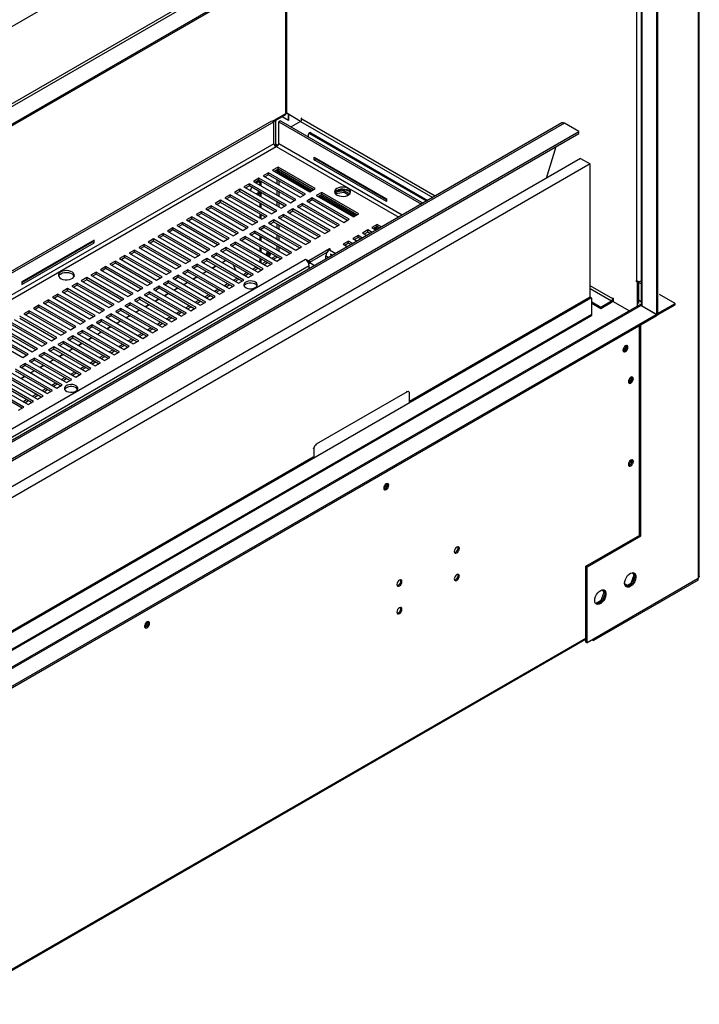
# Model space of a CAD drawing. Units: millimetres. Extents: x 2 to 4202, y -3 to 5937.
# Drawn here: x 2858 to 3260, y 957 to 1539 of the extents above; entities that cross this region are included whole.
import ezdxf

# ---------------------------------------------------------------- set-up
doc = ezdxf.new("R2010")
doc.units = ezdxf.units.MM
doc.header["$LTSCALE"] = 20

msp = doc.modelspace()

# ---------------------------------------------------------------- linework, layer by layer
at = {"color": 7, "linetype": 'Continuous', "lineweight": 25}
for p, q in [((3259.289, 1770.734), (3259.289, 1209.292)), ((3259.874, 1210.107), (3259.874, 1771.553)), ((3224.57, 1703.909), (1793.678, 877.873)), ((1794.386, 876.649), (3225.277, 1702.685)), ((3234.469, 1697.378), (1803.578, 871.342)), ((3234.469, 1696.561), (1803.578, 870.525)), ((3234.54, 1697.419), (3234.54, 1364.27)), ((3235.247, 1697.827), (3235.247, 1364.678)), ((3225.469, 1691.366), (3225.469, 1370.802)), ((3015.928, 1483.876), (3015.928, 1570.4)), ((1682.597, 714.91), (3007.195, 1479.584)), ((3007.195, 1479.584), (3008.256, 1478.971)), ((3008.136, 1479.04), (3015.246, 1483.144)), ((3009.607, 1464.626), (3009.607, 1479.889)), ((3012.316, 1479.584), (3011.256, 1478.971)), ((3012.316, 1479.584), (3096.677, 1430.883)), ((3017.006, 1479.731), (3013.169, 1481.945)), ((3013.24, 1481.986), (3016.935, 1479.853)), ((3024.176, 1479.179), (3015.928, 1483.94)), ((3016.935, 1479.853), (3016.935, 1483.359)), ((3017.006, 1479.894), (3016.935, 1479.853)), ((3017.006, 1483.318), (3017.006, 1479.731)), ((3024.176, 1479.179), (3018.597, 1475.958)), ((3024.883, 1480.812), (3024.529, 1481.016)), ((3024.529, 1481.016), (3024.529, 1479.492)), ((3024.883, 1480.403), (3024.883, 1480.812)), ((1683.658, 714.297), (3008.256, 1478.971)), ((3178.697, 1478.233), (1792.767, 678.153)), ((3180.197, 1478.084), (1794.267, 678.004)), ((3008.256, 1465.907), (3008.256, 1478.971)), ((3011.256, 1478.971), (3095.616, 1430.271)), ((3011.256, 1465.907), (3011.256, 1478.971)), ((3188.682, 1473.186), (3180.197, 1478.084)), ((1802.753, 673.106), (3188.682, 1473.186)), ((1802.753, 671.881), (3188.682, 1471.961)), ((3028.772, 1470.084), (3028.772, 1471.628)), ((3029.686, 1472.495), (3028.979, 1472.086)), ((3030.186, 1472.445), (3029.479, 1472.037)), ((3029.479, 1472.037), (3098.721, 1432.064)), ((3030.186, 1472.445), (3099.429, 1432.472)), ((3188.682, 1471.961), (3188.682, 1473.186)), ((3010.714, 1464.991), (3009.607, 1465.63)), ((3169.503, 1445.608), (3175.33, 1464.253)), ((3189.714, 1457.276), (1787.522, 647.807)), ((3032.242, 1458.038), (3074.951, 1433.382)), ((3032.242, 1456.486), (3032.242, 1458.038)), ((3032.242, 1456.486), (3033.302, 1457.099)), ((3074.951, 1431.831), (3032.242, 1456.486)), ((3033.302, 1457.425), (3033.302, 1457.099)), ((3033.302, 1457.099), (3074.951, 1433.055)), ((3189.714, 1457.276), (3195.371, 1454.01)), ((3195.371, 1454.01), (1793.178, 644.541)), ((3010.816, 1452.077), (3007.634, 1450.24)), ((3007.634, 1450.24), (3029.555, 1437.586)), ((3010.816, 1450.852), (3008.695, 1449.628)), ((3010.473, 1450.654), (3010.473, 1449.849)), ((3032.737, 1439.423), (3010.816, 1452.077)), ((3010.816, 1450.852), (3010.816, 1452.077)), ((3031.676, 1438.81), (3010.816, 1450.852)), ((3195.371, 1375.023), (3195.371, 1454.01)), ((2999.503, 1445.546), (2996.321, 1443.709)), ((2999.503, 1444.321), (2997.381, 1443.096)), ((3021.423, 1432.891), (2999.503, 1445.546)), ((2999.503, 1444.321), (2999.503, 1445.546)), ((3020.362, 1432.279), (2999.503, 1444.321)), ((3005.159, 1448.811), (3001.977, 1446.974)), ((3001.977, 1446.974), (3023.898, 1434.32)), ((3005.159, 1447.587), (3003.038, 1446.362)), ((3027.08, 1436.157), (3005.159, 1448.811)), ((3005.159, 1447.587), (3005.159, 1448.811)), ((3026.019, 1435.545), (3005.159, 1447.587)), ((3011.059, 1449.849), (3030.928, 1438.379)), ((3011.059, 1449.849), (3011.059, 1449.033)), ((3011.059, 1449.033), (3030.221, 1437.97)), ((2988.189, 1439.014), (2985.007, 1437.178)), ((3010.109, 1426.36), (2988.189, 1439.014)), ((2988.189, 1437.79), (2988.189, 1439.014)), ((2993.846, 1442.28), (2990.664, 1440.443)), ((2990.664, 1440.443), (3012.584, 1427.789)), ((2993.846, 1441.055), (2991.725, 1439.831)), ((3015.766, 1429.626), (2993.846, 1442.28)), ((2993.846, 1441.055), (2993.846, 1442.28)), ((3014.705, 1429.013), (2993.846, 1441.055)), ((2994.541, 1438.205), (2995.317, 1440.206)), ((2996.321, 1443.709), (3018.241, 1431.055)), ((2997.882, 1442.808), (2999.592, 1443.795)), ((2999.293, 1443.622), (3000.21, 1442.319)), ((2999.592, 1443.795), (3000.21, 1442.917)), ((3000.21, 1441.464), (3000.21, 1443.913)), ((3000.917, 1441.055), (3000.917, 1443.505)), ((3029.555, 1437.586), (3032.737, 1439.423)), ((2982.532, 1435.749), (2979.35, 1433.912)), ((2979.35, 1433.912), (3001.27, 1421.258)), ((2982.532, 1434.524), (2980.411, 1433.3)), ((3004.452, 1423.095), (2982.532, 1435.749)), ((2982.532, 1434.524), (2982.532, 1435.749)), ((3003.392, 1422.482), (2982.532, 1434.524)), ((2985.007, 1437.178), (3006.927, 1424.523)), ((2988.189, 1437.79), (2986.068, 1436.565)), ((3009.048, 1425.748), (2988.189, 1437.79)), ((2998.885, 1436.773), (2997.954, 1436.235)), ((2999.592, 1436.364), (2998.661, 1435.827)), ((2999.321, 1437.895), (2998.885, 1436.773)), ((2999.592, 1436.364), (2998.885, 1436.773)), ((3000.028, 1437.487), (2999.592, 1436.364)), ((3000.21, 1434.932), (3000.21, 1437.381)), ((3000.917, 1434.524), (3000.917, 1436.973)), ((3018.241, 1431.055), (3021.423, 1432.891)), ((3023.898, 1434.32), (3027.08, 1436.157)), ((3030.969, 1433.912), (3027.787, 1432.075)), ((3030.969, 1432.687), (3028.848, 1431.463)), ((3052.889, 1421.258), (3030.969, 1433.912)), ((3030.969, 1432.687), (3030.969, 1433.912)), ((3051.828, 1420.645), (3030.969, 1432.687)), ((3036.626, 1437.178), (3033.444, 1435.341)), ((3033.444, 1435.341), (3055.364, 1422.686)), ((3036.626, 1435.953), (3034.505, 1434.728)), ((3035.171, 1435.113), (3056.03, 1423.071)), ((3035.878, 1435.521), (3056.738, 1423.479)), ((3058.546, 1424.523), (3036.626, 1437.178)), ((3036.626, 1435.953), (3036.626, 1437.178)), ((3057.485, 1423.911), (3036.626, 1435.953)), ((3044.416, 1436.776), (3046.237, 1437.827)), ((3044.489, 1436.818), (3044.445, 1436.723)), ((3044.671, 1436.393), (3044.75, 1436.563)), ((3044.75, 1436.563), (3049.825, 1437.348)), ((3044.75, 1436.563), (3044.75, 1436.969)), ((3049.825, 1438.165), (3045.723, 1437.531)), ((3053.136, 1436.253), (3049.825, 1438.165)), ((3049.825, 1437.348), (3049.825, 1438.165)), ((3049.825, 1437.348), (3052.557, 1435.771)), ((3074.951, 1433.382), (3074.951, 1431.831)), ((2971.218, 1429.218), (2968.036, 1427.381)), ((2968.036, 1427.381), (2989.957, 1414.726)), ((2971.218, 1427.993), (2969.097, 1426.768)), ((2993.139, 1416.563), (2971.218, 1429.218)), ((2971.218, 1427.993), (2971.218, 1429.218)), ((2992.078, 1415.951), (2971.218, 1427.993)), ((2976.875, 1432.483), (2973.693, 1430.646)), ((2973.693, 1430.646), (2995.614, 1417.992)), ((2976.875, 1431.258), (2974.754, 1430.034)), ((2998.795, 1419.829), (2976.875, 1432.483)), ((2976.875, 1431.258), (2976.875, 1432.483)), ((2997.735, 1419.216), (2976.875, 1431.258)), ((3000.21, 1428.401), (3000.21, 1430.85)), ((3000.917, 1427.993), (3000.917, 1430.442)), ((3012.584, 1427.789), (3015.766, 1429.626)), ((3019.655, 1427.381), (3016.473, 1425.544)), ((3041.575, 1414.726), (3019.655, 1427.381)), ((3019.655, 1426.156), (3019.655, 1427.381)), ((3025.312, 1430.646), (3022.13, 1428.809)), ((3022.13, 1428.809), (3044.05, 1416.155)), ((3025.312, 1429.421), (3023.191, 1428.197)), ((3047.232, 1417.992), (3025.312, 1430.646)), ((3025.312, 1429.421), (3025.312, 1430.646)), ((3046.171, 1417.38), (3025.312, 1429.421)), ((3027.787, 1432.075), (3049.707, 1419.421)), ((2959.905, 1422.686), (2956.723, 1420.849)), ((2959.905, 1421.462), (2957.783, 1420.237)), ((2981.825, 1410.032), (2959.905, 1422.686)), ((2959.905, 1421.462), (2959.905, 1422.686)), ((2980.764, 1409.42), (2959.905, 1421.462)), ((2965.561, 1425.952), (2962.379, 1424.115)), ((2962.379, 1424.115), (2984.3, 1411.461)), ((2965.561, 1424.727), (2963.44, 1423.503)), ((2987.482, 1413.298), (2965.561, 1425.952)), ((2965.561, 1424.727), (2965.561, 1425.952)), ((2986.421, 1412.685), (2965.561, 1424.727)), ((3000.21, 1421.87), (3000.21, 1424.319)), ((3000.917, 1421.462), (3000.917, 1423.911)), ((3001.27, 1421.258), (3004.452, 1423.095)), ((3006.927, 1424.523), (3010.109, 1426.36)), ((3013.998, 1424.115), (3010.816, 1422.278)), ((3010.816, 1422.278), (3032.737, 1409.624)), ((3013.998, 1422.89), (3011.877, 1421.666)), ((3035.919, 1411.461), (3013.998, 1424.115)), ((3013.998, 1422.89), (3013.998, 1424.115)), ((3034.858, 1410.848), (3013.998, 1422.89)), ((3016.473, 1425.544), (3038.393, 1412.889)), ((3019.655, 1426.156), (3017.534, 1424.931)), ((3040.515, 1414.114), (3019.655, 1426.156)), ((3049.707, 1419.421), (3052.889, 1421.258)), ((3055.364, 1422.686), (3058.546, 1424.523)), ((2948.591, 1416.155), (2945.409, 1414.318)), ((2970.511, 1403.501), (2948.591, 1416.155)), ((2948.591, 1414.93), (2948.591, 1416.155)), ((2954.248, 1419.421), (2951.066, 1417.584)), ((2951.066, 1417.584), (2972.986, 1404.929)), ((2954.248, 1418.196), (2952.127, 1416.971)), ((2976.168, 1406.766), (2954.248, 1419.421)), ((2954.248, 1418.196), (2954.248, 1419.421)), ((2975.107, 1406.154), (2954.248, 1418.196)), ((2956.723, 1420.849), (2978.643, 1408.195)), ((2989.957, 1414.726), (2993.139, 1416.563)), ((2995.614, 1417.992), (2998.795, 1419.829)), ((3002.685, 1417.584), (2999.503, 1415.747)), ((2999.503, 1415.747), (3021.423, 1403.093)), ((3002.685, 1416.359), (3000.563, 1415.134)), ((3000.917, 1414.93), (3000.917, 1415.338)), ((3024.605, 1404.929), (3002.685, 1417.584)), ((3002.685, 1416.359), (3002.685, 1417.584)), ((3023.544, 1404.317), (3002.685, 1416.359)), ((3008.341, 1420.849), (3005.159, 1419.012)), ((3005.159, 1419.012), (3027.08, 1406.358)), ((3008.341, 1419.625), (3006.22, 1418.4)), ((3030.262, 1408.195), (3008.341, 1420.849)), ((3008.341, 1419.625), (3008.341, 1420.849)), ((3029.201, 1407.583), (3008.341, 1419.625)), ((3044.05, 1416.155), (3047.232, 1417.992)), ((3069.506, 1418.196), (3066.324, 1416.359)), ((3066.324, 1416.359), (3068.921, 1414.86)), ((3069.506, 1416.971), (3067.385, 1415.747)), ((3068.051, 1416.131), (3069.587, 1415.245)), ((3068.759, 1416.54), (3070.294, 1415.653)), ((3072.103, 1416.697), (3069.506, 1418.196)), ((3069.506, 1416.971), (3069.506, 1418.196)), ((3071.042, 1416.085), (3069.506, 1416.971)), ((2937.277, 1409.624), (2934.095, 1407.787)), ((2959.198, 1396.969), (2937.277, 1409.624)), ((2937.277, 1408.399), (2937.277, 1409.624)), ((2942.934, 1412.889), (2939.752, 1411.052)), ((2939.752, 1411.052), (2961.672, 1398.398)), ((2942.934, 1411.665), (2940.813, 1410.44)), ((2964.854, 1400.235), (2942.934, 1412.889)), ((2942.934, 1411.665), (2942.934, 1412.889)), ((2963.794, 1399.623), (2942.934, 1411.665)), ((2945.409, 1414.318), (2967.329, 1401.664)), ((2948.591, 1414.93), (2946.47, 1413.706)), ((2969.45, 1402.888), (2948.591, 1414.93)), ((2978.643, 1408.195), (2981.825, 1410.032)), ((2984.3, 1411.461), (2987.482, 1413.298)), ((2991.371, 1411.053), (2988.189, 1409.216)), ((2991.371, 1409.828), (2989.25, 1408.603)), ((3013.291, 1398.398), (2991.371, 1411.053)), ((2991.371, 1409.828), (2991.371, 1411.053)), ((3012.23, 1397.786), (2991.371, 1409.828)), ((2997.028, 1414.318), (2993.846, 1412.481)), ((2993.846, 1412.481), (3015.766, 1399.827)), ((2997.028, 1413.093), (2994.907, 1411.869)), ((3018.948, 1401.664), (2997.028, 1414.318)), ((2997.028, 1413.093), (2997.028, 1414.318)), ((3017.887, 1401.051), (2997.028, 1413.093)), ((3000.21, 1408.807), (3000.21, 1411.256)), ((3000.917, 1408.399), (3000.917, 1410.848)), ((3032.737, 1409.624), (3035.919, 1411.461)), ((3038.393, 1412.889), (3041.575, 1414.726)), ((3058.192, 1411.665), (3055.011, 1409.828)), ((3055.011, 1409.828), (3057.607, 1408.329)), ((3058.192, 1410.44), (3056.071, 1409.215)), ((3060.789, 1410.166), (3058.192, 1411.665)), ((3058.192, 1410.44), (3058.192, 1411.665)), ((3059.728, 1409.554), (3058.192, 1410.44)), ((3063.849, 1414.93), (3060.667, 1413.094)), ((3060.667, 1413.094), (3063.264, 1411.595)), ((3063.849, 1413.706), (3061.728, 1412.481)), ((3066.446, 1413.432), (3063.849, 1414.93)), ((3063.849, 1413.706), (3063.849, 1414.93)), ((3065.385, 1412.819), (3063.849, 1413.706)), ((2902.063, 1408.849), (2859.354, 1384.194)), ((2859.354, 1383.867), (2901.003, 1407.91)), ((2859.354, 1382.642), (2902.063, 1407.298)), ((2901.003, 1407.91), (2901.003, 1408.237)), ((2902.063, 1407.298), (2901.003, 1407.91)), ((2902.063, 1407.298), (2902.063, 1408.849)), ((2931.62, 1406.358), (2928.438, 1404.521)), ((2928.438, 1404.521), (2950.359, 1391.867)), ((2931.62, 1405.133), (2929.499, 1403.909)), ((2953.541, 1393.704), (2931.62, 1406.358)), ((2931.62, 1405.133), (2931.62, 1406.358)), ((2952.48, 1393.091), (2931.62, 1405.133)), ((2934.095, 1407.787), (2956.016, 1395.133)), ((2937.277, 1408.399), (2935.156, 1407.174)), ((2958.137, 1396.357), (2937.277, 1408.399)), ((2967.329, 1401.664), (2970.511, 1403.501)), ((2972.986, 1404.929), (2976.168, 1406.766)), ((2980.057, 1404.521), (2976.875, 1402.684)), ((3001.977, 1391.867), (2980.057, 1404.521)), ((2980.057, 1403.296), (2980.057, 1404.521)), ((2985.714, 1407.787), (2982.532, 1405.95)), ((2982.532, 1405.95), (3004.452, 1393.296)), ((2985.714, 1406.562), (2983.593, 1405.338)), ((3007.634, 1395.133), (2985.714, 1407.787)), ((2985.714, 1406.562), (2985.714, 1407.787)), ((3006.573, 1394.52), (2985.714, 1406.562)), ((2988.189, 1409.216), (3010.109, 1396.561)), ((3000.21, 1402.276), (3000.21, 1404.725)), ((3000.917, 1401.868), (3000.917, 1404.317)), ((3021.423, 1403.093), (3024.605, 1404.929)), ((3027.08, 1406.358), (3030.262, 1408.195)), ((3029.024, 1396.867), (3041.222, 1403.909)), ((3041.222, 1403.909), (3041.752, 1403.603)), ((3041.222, 1403.297), (3041.222, 1403.909)), ((3041.752, 1403.603), (3041.222, 1403.297)), ((3052.536, 1408.399), (3049.354, 1406.562)), ((3049.354, 1406.562), (3051.95, 1405.063)), ((3052.536, 1407.174), (3050.414, 1405.95)), ((3055.132, 1406.9), (3052.536, 1408.399)), ((3052.536, 1407.174), (3052.536, 1408.399)), ((3054.071, 1406.288), (3052.536, 1407.174)), ((2920.307, 1399.827), (2917.125, 1397.99)), ((2917.125, 1397.99), (2939.045, 1385.336)), ((2920.307, 1398.602), (2918.185, 1397.378)), ((2942.227, 1387.173), (2920.307, 1399.827)), ((2920.307, 1398.602), (2920.307, 1399.827)), ((2941.166, 1386.56), (2920.307, 1398.602)), ((2925.964, 1403.093), (2922.782, 1401.256)), ((2922.782, 1401.256), (2944.702, 1388.601)), ((2925.964, 1401.868), (2923.842, 1400.643)), ((2947.884, 1390.438), (2925.964, 1403.093)), ((2925.964, 1401.868), (2925.964, 1403.093)), ((2946.823, 1389.826), (2925.964, 1401.868)), ((2961.672, 1398.398), (2964.854, 1400.235)), ((2968.743, 1397.99), (2965.561, 1396.153)), ((2990.664, 1385.336), (2968.743, 1397.99)), ((2968.743, 1396.765), (2968.743, 1397.99)), ((2974.4, 1401.256), (2971.218, 1399.419)), ((2971.218, 1399.419), (2993.139, 1386.764)), ((2974.4, 1400.031), (2972.279, 1398.806)), ((2996.321, 1388.601), (2974.4, 1401.256)), ((2974.4, 1400.031), (2974.4, 1401.256)), ((2995.26, 1387.989), (2974.4, 1400.031)), ((2976.875, 1402.684), (2998.796, 1390.03)), ((2980.057, 1403.296), (2977.936, 1402.072)), ((3000.917, 1391.254), (2980.057, 1403.296)), ((3000.21, 1395.745), (3000.21, 1398.194)), ((3000.917, 1395.337), (3000.917, 1397.786)), ((3007.104, 1398.296), (3009.226, 1399.52)), ((3008.165, 1397.684), (3010.286, 1398.908)), ((3010.109, 1396.561), (3013.291, 1398.398)), ((3015.766, 1399.827), (3018.948, 1401.664)), ((3026.974, 1397.643), (3027.08, 1397.704)), ((3027.08, 1397.582), (3026.974, 1397.643)), ((3027.08, 1397.704), (3029.307, 1396.418)), ((3027.08, 1397.582), (3027.08, 1397.704)), ((3029.555, 1395.949), (3039.819, 1401.874)), ((3039.101, 1397.646), (3039.101, 1399.622)), ((3041.81, 1400.431), (3042.868, 1399.82)), ((3041.81, 1400.431), (3042.577, 1400.027)), ((3043.001, 1399.897), (3041.877, 1400.546)), ((3041.877, 1400.546), (3042.61, 1400.084)), ((3042.577, 1400.027), (3042.901, 1399.839)), ((3042.967, 1399.878), (3042.61, 1400.084)), ((2669.569, 1191.195), (3027.08, 1397.582)), ((2908.993, 1393.296), (2905.811, 1391.459)), ((2908.993, 1392.071), (2906.872, 1390.846)), ((2930.913, 1380.641), (2908.993, 1393.296)), ((2908.993, 1392.071), (2908.993, 1393.296)), ((2929.852, 1380.029), (2908.993, 1392.071)), ((2914.65, 1396.561), (2911.468, 1394.724)), ((2911.468, 1394.724), (2933.388, 1382.07)), ((2914.65, 1395.336), (2912.529, 1394.112)), ((2936.57, 1383.907), (2914.65, 1396.561)), ((2914.65, 1395.336), (2914.65, 1396.561)), ((2935.509, 1383.295), (2914.65, 1395.336)), ((2950.359, 1391.867), (2953.541, 1393.704)), ((2956.016, 1395.133), (2959.198, 1396.969)), ((2963.087, 1394.724), (2959.905, 1392.887)), ((2959.905, 1392.887), (2981.825, 1380.233)), ((2963.087, 1393.5), (2960.965, 1392.275)), ((2985.007, 1382.07), (2963.087, 1394.724)), ((2963.087, 1393.5), (2963.087, 1394.724)), ((2983.946, 1381.458), (2963.087, 1393.5)), ((2965.561, 1396.153), (2987.482, 1383.499)), ((2968.743, 1396.765), (2966.622, 1395.541)), ((2989.603, 1384.723), (2968.743, 1396.765)), ((2971.892, 1392.498), (2974.013, 1393.723)), ((2972.031, 1392.418), (2974.152, 1393.643)), ((2977.549, 1395.764), (2979.67, 1396.989)), ((2977.688, 1395.684), (2979.809, 1396.908)), ((2984.346, 1394.289), (2985.831, 1390.983)), ((2995.791, 1391.765), (2997.912, 1392.989)), ((2996.851, 1391.152), (2998.972, 1392.377)), ((2998.796, 1390.03), (3001.977, 1391.867)), ((3001.447, 1395.03), (3003.569, 1396.255)), ((3002.508, 1394.418), (3004.629, 1395.643)), ((3004.452, 1393.296), (3007.634, 1395.133)), ((3028.851, 1395.457), (3029.307, 1395.194)), ((3029.555, 1396.561), (3029.024, 1396.867)), ((3029.201, 1391.931), (3029.201, 1393.908)), ((3029.555, 1396.561), (3029.307, 1396.418)), ((3029.307, 1395.194), (3029.307, 1396.418)), ((3029.307, 1395.194), (3029.555, 1395.336)), ((3029.555, 1396.561), (3029.555, 1395.336)), ((3032.454, 1393.809), (3029.555, 1395.483)), ((2897.679, 1386.764), (2894.497, 1384.927)), ((2919.6, 1374.11), (2897.679, 1386.764)), ((2897.679, 1385.54), (2897.679, 1386.764)), ((2903.336, 1390.03), (2900.154, 1388.193)), ((2900.154, 1388.193), (2922.074, 1375.539)), ((2903.336, 1388.805), (2901.215, 1387.581)), ((2925.256, 1377.376), (2903.336, 1390.03)), ((2903.336, 1388.805), (2903.336, 1390.03)), ((2924.196, 1376.763), (2903.336, 1388.805)), ((2905.811, 1391.459), (2927.731, 1378.804)), ((2939.045, 1385.336), (2942.227, 1387.173)), ((2944.702, 1388.601), (2947.884, 1390.438)), ((2951.773, 1388.193), (2948.591, 1386.356)), ((2948.591, 1386.356), (2970.511, 1373.702)), ((2951.773, 1386.968), (2949.652, 1385.744)), ((2973.693, 1375.539), (2951.773, 1388.193)), ((2951.773, 1386.968), (2951.773, 1388.193)), ((2972.632, 1374.926), (2951.773, 1386.968)), ((2957.43, 1391.459), (2954.248, 1389.622)), ((2954.248, 1389.622), (2976.168, 1376.967)), ((2957.43, 1390.234), (2955.309, 1389.009)), ((2979.35, 1378.804), (2957.43, 1391.459)), ((2957.43, 1390.234), (2957.43, 1391.459)), ((2978.289, 1378.192), (2957.43, 1390.234)), ((2960.578, 1385.967), (2962.7, 1387.192)), ((2960.717, 1385.887), (2962.838, 1387.112)), ((2966.235, 1389.233), (2968.356, 1390.457)), ((2966.374, 1389.153), (2968.495, 1390.377)), ((2984.477, 1385.233), (2986.598, 1386.458)), ((2990.134, 1388.499), (2992.255, 1389.724)), ((2991.194, 1387.887), (2993.316, 1389.111)), ((2993.139, 1386.764), (2996.321, 1388.601)), ((2859.354, 1384.194), (2859.354, 1382.642)), ((2886.366, 1380.233), (2883.184, 1378.396)), ((2908.286, 1367.579), (2886.366, 1380.233)), ((2886.366, 1379.008), (2886.366, 1380.233)), ((2892.022, 1383.499), (2888.84, 1381.662)), ((2888.84, 1381.662), (2910.761, 1369.007)), ((2892.022, 1382.274), (2889.901, 1381.049)), ((2913.943, 1370.844), (2892.022, 1383.499)), ((2892.022, 1382.274), (2892.022, 1383.499)), ((2912.882, 1370.232), (2892.022, 1382.274)), ((2894.497, 1384.927), (2916.418, 1372.273)), ((2897.679, 1385.54), (2895.558, 1384.315)), ((2918.539, 1373.498), (2897.679, 1385.54)), ((2927.731, 1378.804), (2930.913, 1380.641)), ((2933.388, 1382.07), (2936.57, 1383.907)), ((2940.459, 1381.662), (2937.277, 1379.825)), ((2940.459, 1380.437), (2938.338, 1379.212)), ((2962.379, 1369.007), (2940.459, 1381.662)), ((2940.459, 1380.437), (2940.459, 1381.662)), ((2961.319, 1368.395), (2940.459, 1380.437)), ((2946.116, 1384.927), (2942.934, 1383.091)), ((2942.934, 1383.091), (2964.854, 1370.436)), ((2946.116, 1383.703), (2943.995, 1382.478)), ((2968.036, 1372.273), (2946.116, 1384.927)), ((2946.116, 1383.703), (2946.116, 1384.927)), ((2966.976, 1371.661), (2946.116, 1383.703)), ((2949.265, 1379.436), (2951.386, 1380.66)), ((2949.403, 1379.356), (2951.525, 1380.58)), ((2954.922, 1382.702), (2957.043, 1383.926)), ((2955.06, 1382.621), (2957.182, 1383.846)), ((2978.82, 1381.968), (2980.941, 1383.192)), ((2979.881, 1381.355), (2982.002, 1382.58)), ((2981.825, 1380.233), (2985.007, 1382.07)), ((2985.538, 1384.621), (2987.659, 1385.846)), ((2987.482, 1383.499), (2990.664, 1385.336)), ((3222.873, 1384.887), (3222.519, 1385.091)), ((3222.519, 1385.091), (3222.519, 1384.683)), ((3222.873, 1384.887), (3222.519, 1384.683)), ((3222.519, 1384.683), (3223.226, 1384.274)), ((3223.769, 1384.588), (3223.226, 1384.274)), ((3223.226, 1384.274), (3223.226, 1369.845)), ((3223.933, 1384.567), (3223.933, 1371.365)), ((3225.469, 1383.065), (3223.933, 1383.952)), ((3195.725, 1374.52), (1794.239, 565.459)), ((2880.709, 1376.967), (2877.527, 1375.131)), ((2877.527, 1375.131), (2899.447, 1362.476)), ((2880.709, 1375.743), (2878.588, 1374.518)), ((2902.629, 1364.313), (2880.709, 1376.967)), ((2880.709, 1375.743), (2880.709, 1376.967)), ((2901.568, 1363.701), (2880.709, 1375.743)), ((2883.184, 1378.396), (2905.104, 1365.742)), ((2886.366, 1379.008), (2884.244, 1377.784)), ((2907.225, 1366.966), (2886.366, 1379.008)), ((2922.074, 1375.539), (2925.256, 1377.376)), ((2929.145, 1375.131), (2925.963, 1373.294)), ((2951.066, 1362.476), (2929.145, 1375.131)), ((2929.145, 1373.906), (2929.145, 1375.131)), ((2934.802, 1378.396), (2931.62, 1376.559)), ((2931.62, 1376.559), (2953.541, 1363.905)), ((2934.802, 1377.171), (2932.681, 1375.947)), ((2956.723, 1365.742), (2934.802, 1378.396)), ((2934.802, 1377.171), (2934.802, 1378.396)), ((2955.662, 1365.129), (2934.802, 1377.171)), ((2937.277, 1379.825), (2959.198, 1367.171)), ((2943.608, 1376.17), (2945.729, 1377.395)), ((2943.747, 1376.09), (2945.868, 1377.315)), ((2967.506, 1375.437), (2969.628, 1376.661)), ((2968.567, 1374.824), (2970.688, 1376.049)), ((2970.511, 1373.702), (2973.693, 1375.539)), ((2973.163, 1378.702), (2975.284, 1379.927)), ((2974.224, 1378.09), (2976.345, 1379.314)), ((2976.168, 1376.967), (2979.35, 1378.804)), ((3195.018, 1374.928), (3088.598, 1313.493)), ((3195.725, 1374.52), (3195.018, 1374.928)), ((3196.225, 1374.569), (3195.518, 1374.977)), ((3209.084, 1374.475), (3208.73, 1374.679)), ((3208.73, 1374.679), (3208.73, 1374.27)), ((3209.084, 1372.433), (3209.084, 1374.475)), ((3245.574, 1371.459), (3236.383, 1376.764)), ((3224.277, 1370.452), (1793.386, 544.416)), ((1794.386, 544.317), (3225.277, 1370.353)), ((2869.395, 1370.436), (2866.213, 1368.599)), ((2866.213, 1368.599), (2888.133, 1355.945)), ((2869.395, 1369.211), (2867.274, 1367.987)), ((2891.315, 1357.782), (2869.395, 1370.436)), ((2869.395, 1369.211), (2869.395, 1370.436)), ((2890.254, 1357.169), (2869.395, 1369.211)), ((2875.052, 1373.702), (2871.87, 1371.865)), ((2871.87, 1371.865), (2893.79, 1359.211)), ((2875.052, 1372.477), (2872.931, 1371.253)), ((2896.972, 1361.047), (2875.052, 1373.702)), ((2875.052, 1372.477), (2875.052, 1373.702)), ((2895.911, 1360.435), (2875.052, 1372.477)), ((2910.761, 1369.007), (2913.943, 1370.844)), ((2917.832, 1368.599), (2914.65, 1366.762)), ((2916.418, 1372.273), (2919.6, 1374.11)), ((2939.752, 1355.945), (2917.832, 1368.599)), ((2917.832, 1367.374), (2917.832, 1368.599)), ((2923.489, 1371.865), (2920.307, 1370.028)), ((2920.307, 1370.028), (2942.227, 1357.374)), ((2923.489, 1370.64), (2921.367, 1369.416)), ((2945.409, 1359.211), (2923.489, 1371.865)), ((2923.489, 1370.64), (2923.489, 1371.865)), ((2944.348, 1358.598), (2923.489, 1370.64)), ((2925.963, 1373.294), (2947.884, 1360.639)), ((2929.145, 1373.906), (2927.024, 1372.681)), ((2950.005, 1361.864), (2929.145, 1373.906)), ((2932.294, 1369.639), (2934.415, 1370.864)), ((2932.433, 1369.559), (2934.554, 1370.783)), ((2937.951, 1372.905), (2940.072, 1374.129)), ((2938.09, 1372.825), (2940.211, 1374.049)), ((2956.193, 1368.905), (2958.314, 1370.13)), ((2957.253, 1368.293), (2959.374, 1369.517)), ((2959.198, 1367.171), (2962.379, 1369.007)), ((2961.849, 1372.171), (2963.971, 1373.395)), ((2962.91, 1371.559), (2965.031, 1372.783)), ((2964.854, 1370.436), (2968.036, 1372.273)), ((3196.432, 1365.129), (3196.432, 1374.111)), ((3196.432, 1372.39), (3201.659, 1369.372)), ((3196.432, 1371.573), (3201.659, 1368.555)), ((3201.659, 1369.372), (3208.023, 1373.046)), ((3201.659, 1368.555), (3208.023, 1372.229)), ((3201.659, 1368.555), (3201.659, 1369.372)), ((3208.023, 1373.046), (3208.023, 1372.229)), ((3209.084, 1372.888), (3208.854, 1373.021)), ((3218.397, 1367.057), (3209.084, 1372.433)), ((3225.469, 1370.872), (3224.994, 1370.597)), ((3224.994, 1370.597), (3234.538, 1365.088)), ((3224.994, 1370.483), (3224.994, 1370.597)), ((3234.469, 1365.046), (3225.277, 1370.353)), ((3235.247, 1365.497), (3245.574, 1371.459)), ((3235.247, 1364.681), (3245.574, 1370.642)), ((3245.574, 1370.642), (3245.574, 1371.459)), ((1803.578, 539.01), (3234.469, 1365.046)), ((1803.578, 538.193), (3234.469, 1364.229)), ((2392.543, 900.378), (3195.81, 1364.094)), ((2880.002, 1351.251), (2858.081, 1363.905)), ((2863.738, 1367.171), (2860.556, 1365.334)), ((2860.556, 1365.334), (2882.476, 1352.679)), ((2863.738, 1365.946), (2861.617, 1364.721)), ((2885.658, 1354.516), (2863.738, 1367.171)), ((2863.738, 1365.946), (2863.738, 1367.171)), ((2884.598, 1353.904), (2863.738, 1365.946)), ((2899.447, 1362.476), (2902.629, 1364.313)), ((2905.104, 1365.742), (2908.286, 1367.579)), ((2912.175, 1365.334), (2908.993, 1363.497)), ((2908.993, 1363.497), (2930.913, 1350.842)), ((2912.175, 1364.109), (2910.054, 1362.884)), ((2934.095, 1352.679), (2912.175, 1365.334)), ((2912.175, 1364.109), (2912.175, 1365.334)), ((2933.034, 1352.067), (2912.175, 1364.109)), ((2914.65, 1366.762), (2936.57, 1354.108)), ((2917.832, 1367.374), (2915.711, 1366.15)), ((2938.691, 1355.333), (2917.832, 1367.374)), ((2920.98, 1363.108), (2923.102, 1364.332)), ((2921.119, 1363.028), (2923.24, 1364.252)), ((2926.637, 1366.373), (2928.758, 1367.598)), ((2926.776, 1366.293), (2928.897, 1367.518)), ((2944.879, 1362.374), (2947, 1363.598)), ((2945.94, 1361.762), (2948.061, 1362.986)), ((2950.536, 1365.64), (2952.657, 1366.864)), ((2951.596, 1365.027), (2953.718, 1366.252)), ((2953.541, 1363.905), (2956.723, 1365.742)), ((3234.469, 1365.046), (3234.469, 1364.229)), ((3234.54, 1364.27), (3234.469, 1364.311)), ((3234.469, 1364.311), (3234.538, 1364.271)), ((3234.538, 1364.271), (3234.538, 1365.088)), ((3234.54, 1364.27), (3235.247, 1364.678)), ((2868.688, 1344.719), (2846.768, 1357.374)), ((2849.242, 1358.802), (2871.163, 1346.148)), ((2874.345, 1347.985), (2852.424, 1360.639)), ((2873.284, 1347.373), (2852.424, 1359.414)), ((2854.899, 1362.068), (2876.82, 1349.414)), ((2878.941, 1350.638), (2858.081, 1362.68)), ((2888.133, 1355.945), (2891.315, 1357.782)), ((2893.79, 1359.211), (2896.972, 1361.047)), ((2900.861, 1358.802), (2897.679, 1356.965)), ((2897.679, 1356.965), (2919.6, 1344.311)), ((2900.861, 1357.578), (2898.74, 1356.353)), ((2922.782, 1346.148), (2900.861, 1358.802)), ((2900.861, 1357.578), (2900.861, 1358.802)), ((2921.721, 1345.536), (2900.861, 1357.578)), ((2906.518, 1362.068), (2903.336, 1360.231)), ((2903.336, 1360.231), (2925.256, 1347.577)), ((2906.518, 1360.843), (2904.397, 1359.619)), ((2928.438, 1349.414), (2906.518, 1362.068)), ((2906.518, 1360.843), (2906.518, 1362.068)), ((2927.378, 1348.801), (2906.518, 1360.843)), ((2909.667, 1356.577), (2911.788, 1357.801)), ((2909.806, 1356.496), (2911.927, 1357.721)), ((2915.324, 1359.842), (2917.445, 1361.067)), ((2915.462, 1359.762), (2917.584, 1360.986)), ((2933.565, 1355.843), (2935.686, 1357.067)), ((2939.222, 1359.108), (2941.343, 1360.333)), ((2940.283, 1358.496), (2942.404, 1359.721)), ((2942.227, 1357.374), (2945.409, 1359.211)), ((2947.884, 1360.639), (2951.066, 1362.476)), ((3224.568, 1234.479), (3224.568, 1358.513)), ((3224.64, 1234.521), (3224.64, 1358.555)), ((3225.348, 1234.113), (3225.348, 1358.964)), ((2837.929, 1352.271), (2859.849, 1339.617)), ((2863.031, 1341.454), (2841.111, 1354.108)), ((2861.97, 1340.841), (2841.111, 1352.883)), ((2843.586, 1355.537), (2865.506, 1342.882)), ((2867.627, 1344.107), (2846.768, 1356.149)), ((2876.82, 1349.414), (2880.002, 1351.251)), ((2882.476, 1352.679), (2885.658, 1354.516)), ((2889.548, 1352.271), (2886.366, 1350.434)), ((2889.548, 1351.046), (2887.426, 1349.822)), ((2911.468, 1339.617), (2889.548, 1352.271)), ((2889.548, 1351.046), (2889.548, 1352.271)), ((2910.407, 1339.004), (2889.548, 1351.046)), ((2895.204, 1355.537), (2892.022, 1353.7)), ((2892.022, 1353.7), (2913.943, 1341.046)), ((2895.204, 1354.312), (2893.083, 1353.087)), ((2917.125, 1342.882), (2895.204, 1355.537)), ((2895.204, 1354.312), (2895.204, 1355.537)), ((2916.064, 1342.27), (2895.204, 1354.312)), ((2898.353, 1350.045), (2900.474, 1351.27)), ((2898.492, 1349.965), (2900.613, 1351.19)), ((2904.01, 1353.311), (2906.131, 1354.535)), ((2904.149, 1353.231), (2906.27, 1354.455)), ((2927.908, 1352.577), (2930.03, 1353.802)), ((2928.969, 1351.965), (2931.09, 1353.189)), ((2930.913, 1350.842), (2934.095, 1352.679)), ((2934.626, 1355.23), (2936.747, 1356.455)), ((2936.57, 1354.108), (2939.752, 1355.945)), ((2871.163, 1346.148), (2874.345, 1347.985)), ((2878.234, 1345.74), (2875.052, 1343.903)), ((2900.154, 1333.086), (2878.234, 1345.74)), ((2878.234, 1344.515), (2878.234, 1345.74)), ((2883.891, 1349.005), (2880.709, 1347.169)), ((2880.709, 1347.169), (2902.629, 1334.514)), ((2883.891, 1347.781), (2881.769, 1346.556)), ((2905.811, 1336.351), (2883.891, 1349.005)), ((2883.891, 1347.781), (2883.891, 1349.005)), ((2904.75, 1335.739), (2883.891, 1347.781)), ((2886.366, 1350.434), (2908.286, 1337.78)), ((2892.696, 1346.78), (2894.817, 1348.004)), ((2892.835, 1346.699), (2894.956, 1347.924)), ((2916.595, 1346.046), (2918.716, 1347.27)), ((2917.655, 1345.433), (2919.776, 1346.658)), ((2919.6, 1344.311), (2922.782, 1346.148)), ((2922.252, 1349.311), (2924.373, 1350.536)), ((2923.312, 1348.699), (2925.433, 1349.924)), ((2925.256, 1347.577), (2928.438, 1349.414)), ((2859.849, 1339.617), (2863.031, 1341.454)), ((2865.506, 1342.882), (2868.688, 1344.719)), ((2872.577, 1342.474), (2869.395, 1340.637)), ((2869.395, 1340.637), (2891.315, 1327.983)), ((2872.577, 1341.249), (2870.456, 1340.025)), ((2894.497, 1329.82), (2872.577, 1342.474)), ((2872.577, 1341.249), (2872.577, 1342.474)), ((2893.436, 1329.207), (2872.577, 1341.249)), ((2875.052, 1343.903), (2896.972, 1331.249)), ((2878.234, 1344.515), (2876.113, 1343.291)), ((2899.093, 1332.473), (2878.234, 1344.515)), ((2881.382, 1340.248), (2883.504, 1341.473)), ((2881.521, 1340.168), (2883.642, 1341.393)), ((2887.039, 1343.514), (2889.16, 1344.738)), ((2887.178, 1343.434), (2889.299, 1344.658)), ((2905.281, 1339.515), (2907.402, 1340.739)), ((2906.342, 1338.902), (2908.463, 1340.127)), ((2908.286, 1337.78), (2911.468, 1339.617)), ((2910.938, 1342.78), (2913.059, 1344.005)), ((2911.998, 1342.168), (2914.12, 1343.392)), ((2913.943, 1341.046), (2917.125, 1342.882)), ((3224.64, 1341.493), (3224.568, 1341.535)), ((2861.263, 1335.943), (2858.081, 1334.106)), ((2858.081, 1334.106), (2880.002, 1321.452)), ((2861.263, 1334.718), (2859.142, 1333.494)), ((2883.184, 1323.289), (2861.263, 1335.943)), ((2861.263, 1334.718), (2861.263, 1335.943)), ((2882.123, 1322.676), (2861.263, 1334.718)), ((2866.92, 1339.209), (2863.738, 1337.372)), ((2863.738, 1337.372), (2885.658, 1324.717)), ((2866.92, 1337.984), (2864.799, 1336.759)), ((2888.84, 1326.554), (2866.92, 1339.209)), ((2866.92, 1337.984), (2866.92, 1339.209)), ((2887.78, 1325.942), (2866.92, 1337.984)), ((2870.069, 1333.717), (2872.19, 1334.942)), ((2870.208, 1333.637), (2872.329, 1334.861)), ((2875.726, 1336.983), (2877.847, 1338.207)), ((2875.864, 1336.903), (2877.986, 1338.127)), ((2893.967, 1332.983), (2896.088, 1334.208)), ((2895.028, 1332.371), (2897.149, 1333.595)), ((2899.624, 1336.249), (2901.745, 1337.473)), ((2900.685, 1335.637), (2902.806, 1336.861)), ((2902.629, 1334.514), (2905.811, 1336.351)), ((2871.87, 1316.757), (2849.95, 1329.412)), ((2870.809, 1316.145), (2849.95, 1328.187)), ((2852.424, 1330.84), (2874.345, 1318.186)), ((2877.527, 1320.023), (2855.606, 1332.677)), ((2876.466, 1319.411), (2855.606, 1331.453)), ((2858.755, 1327.186), (2860.876, 1328.41)), ((2858.894, 1327.106), (2861.015, 1328.33)), ((2864.412, 1330.451), (2866.533, 1331.676)), ((2864.551, 1330.371), (2866.672, 1331.596)), ((2888.31, 1329.718), (2890.432, 1330.942)), ((2889.371, 1329.105), (2891.492, 1330.33)), ((2891.315, 1327.983), (2894.497, 1329.82)), ((2896.972, 1331.249), (2900.154, 1333.086)), ((2860.556, 1310.226), (2838.636, 1322.88)), ((2841.111, 1324.309), (2863.031, 1311.655)), ((2866.213, 1313.492), (2844.293, 1326.146)), ((2865.152, 1312.879), (2844.293, 1324.921)), ((2846.768, 1327.575), (2868.688, 1314.92)), ((2876.997, 1323.186), (2879.118, 1324.411)), ((2878.057, 1322.574), (2880.179, 1323.799)), ((2880.002, 1321.452), (2883.184, 1323.289)), ((2882.654, 1326.452), (2884.775, 1327.677)), ((2883.714, 1325.84), (2885.835, 1327.064)), ((2885.658, 1324.717), (2888.84, 1326.554)), ((2859.495, 1309.614), (2838.636, 1321.656)), ((2865.683, 1316.655), (2867.804, 1317.88)), ((2866.744, 1316.043), (2868.865, 1317.267)), ((2868.688, 1314.92), (2871.87, 1316.757)), ((2871.34, 1319.921), (2873.461, 1321.145)), ((2872.401, 1319.308), (2874.522, 1320.533)), ((2874.345, 1318.186), (2877.527, 1320.023)), ((3087.184, 1319.209), (3033.444, 1288.186)), ((3088.184, 1319.308), (3087.83, 1319.512)), ((3088.598, 1313.085), (3088.598, 1318.393)), ((2860.026, 1313.389), (2862.147, 1314.614)), ((2861.087, 1312.777), (2863.208, 1314.002)), ((2863.031, 1311.655), (2866.213, 1313.492)), ((3224.568, 1314.587), (3224.64, 1314.402)), ((3224.64, 1311.239), (3224.568, 1311.138)), ((2857.374, 1308.389), (2860.556, 1310.226)), ((3032.03, 1285.736), (3032.03, 1280.429)), ((3031.676, 1280.633), (1957.227, 660.367)), ((3218.973, 1278.531), (3219.261, 1277.789)), ((3074.642, 1263.68), (3073.81, 1263.768)), ((3074.834, 1264.3), (3074.289, 1264.381)), ((3224.568, 1244.512), (3224.64, 1244.422)), ((3224.64, 1239.487), (3224.568, 1239.48)), ((3224.64, 1239.142), (3224.568, 1239.135)), ((3192.821, 1216.152), (3224.64, 1234.521)), ((3193.528, 1215.743), (3225.348, 1234.113)), ((3224.64, 1234.521), (3225.348, 1234.113)), ((3192.821, 1216.152), (3193.528, 1215.743)), ((3192.821, 1171.242), (3192.821, 1216.152)), ((3193.528, 1170.834), (3193.528, 1215.743)), ((3221.36, 1210.907), (3220.398, 1212.276)), ((3221.621, 1211.134), (3220.826, 1212.265)), ((3259.289, 1208.797), (3193.528, 1170.834)), ((3259.289, 1208.715), (3197.417, 1172.997)), ((3259.289, 1207.899), (3197.417, 1172.181)), ((3215.706, 1205.798), (3217.326, 1204.863)), ((3216.226, 1204.228), (3219.503, 1206.12)), ((3219.503, 1206.12), (3221.36, 1210.907)), ((3219.503, 1206.12), (3219.948, 1205.862)), ((3220.656, 1206.862), (3221.621, 1209.348)), ((3221.36, 1210.907), (3221.69, 1210.717)), ((3259.218, 1208.756), (3259.289, 1208.715)), ((3259.289, 1209.292), (3259.289, 1208.797)), ((3259.289, 1207.899), (3259.289, 1208.715)), ((3201.825, 1195.914), (3203.682, 1200.702)), ((3203.682, 1200.702), (3202.72, 1202.071)), ((3203.943, 1200.929), (3203.149, 1202.059)), ((3203.682, 1200.702), (3204.012, 1200.512)), ((3215.871, 1204.886), (3216.619, 1204.455)), ((3217.388, 1204.082), (3219.316, 1205.196)), ((3198.548, 1194.023), (3201.825, 1195.914)), ((3199.71, 1193.877), (3201.639, 1194.991)), ((3201.825, 1195.914), (3202.27, 1195.657)), ((3202.979, 1196.657), (3203.943, 1199.143)), ((1793.368, 365.046), (3192.821, 1172.933)), ((3192.821, 1171.242), (3193.528, 1170.834)), ((3196.639, 1172.63), (3197.417, 1172.181)), ((3197.346, 1173.038), (3197.417, 1172.997)), ((3197.417, 1172.181), (3197.417, 1172.997))]:
    msp.add_line(p, q, dxfattribs=at)
at = {"color": 8, "linetype": 'Continuous', "lineweight": 25}
for p, q in [((1793.678, 923.6), (3192.821, 1731.307)), ((3222.873, 1384.887), (3222.873, 1689.867)), ((3226.055, 1369.904), (3226.055, 1691.704)), ((3015.342, 1483.876), (3015.342, 1570.062)), ((3007.551, 1479.378), (3015.342, 1483.876)), ((3024.176, 1479.179), (3102.255, 1434.104)), ((3103.67, 1434.921), (3024.883, 1480.403)), ((3008.256, 1465.907), (1694.974, 707.765)), ((1697.095, 706.54), (3009.756, 1464.323)), ((3009.756, 1464.323), (3082.179, 1422.514)), ((3084.3, 1423.739), (3011.256, 1465.907)), ((3010.109, 1450.444), (3010.109, 1448.811)), ((3010.109, 1444.729), (3010.109, 1442.28)), ((3011.523, 1447.995), (3011.523, 1448.764)), ((3011.523, 1441.464), (3011.523, 1443.913)), ((3046.237, 1438.586), (3046.237, 1437.827)), ((3010.109, 1438.198), (3010.109, 1435.749)), ((3011.523, 1434.932), (3011.523, 1437.381)), ((3010.109, 1431.667), (3010.109, 1429.218)), ((3011.523, 1428.401), (3011.523, 1430.85)), ((3010.109, 1418.604), (3010.109, 1416.155)), ((3011.523, 1415.339), (3011.523, 1417.788)), ((3010.109, 1412.073), (3010.109, 1409.624)), ((3011.523, 1408.807), (3011.523, 1411.256)), ((3010.109, 1405.542), (3010.109, 1403.093)), ((3011.523, 1402.276), (3011.523, 1404.725)), ((3039.101, 1399.622), (3040.813, 1398.634)), ((3041.222, 1403.297), (3045.056, 1401.083)), ((1767.806, 665.72), (3029.201, 1393.908)), ((3208.73, 1374.27), (3195.371, 1381.983)), ((3195.371, 1380.35), (3208.023, 1373.046)), ((3208.73, 1374.27), (3209.084, 1374.474)), ((3223.777, 1370.163), (3223.655, 1370.233)), ((3225.469, 1372.452), (3223.933, 1373.338)), ((2391.856, 900.658), (3196.432, 1365.129)), ((3087.184, 1319.209), (3086.83, 1319.413)), ((3033.09, 1288.39), (3033.444, 1288.186)), ((3032.03, 1285.736), (3031.676, 1285.94)), ((1793.68, 365.904), (3192.821, 1173.61))]:
    msp.add_line(p, q, dxfattribs=at)
at = {"color": 7, "linetype": 'Continuous', "lineweight": 25, "flags": 128}
for points in [[(3015.342, 1483.876), (3015.398, 1483.447), (3015.292, 1483.179), (3015.236, 1483.164)], [(3015.928, 1483.876), (3015.775, 1483.842), (3015.342, 1483.876)], [(3015.351, 1483.806), (3015.361, 1483.809), (3015.521, 1483.851)], [(3045.606, 1439.504), (3044.824, 1438.909), (3044.35, 1438.215), (3044.217, 1437.472), (3044.437, 1436.736), (3044.993, 1436.061), (3045.843, 1435.499), (3046.925, 1435.089), (3048.158, 1434.863), (3049.45, 1434.838), (3050.707, 1435.014), (3051.835, 1435.38), (3052.75, 1435.908), (3053.384, 1436.559), (3053.69, 1437.285), (3053.646, 1438.031), (3053.254, 1438.743), (3052.545, 1439.367), (3051.57, 1439.858), (3050.402, 1440.179), (3049.127, 1440.306), (3047.84, 1440.23), (3046.637, 1439.956), (3045.606, 1439.504)], [(3053.595, 1436.953), (3053.254, 1437.518), (3052.545, 1438.143), (3051.57, 1438.633), (3050.402, 1438.954), (3049.127, 1439.081), (3047.84, 1439.005), (3046.637, 1438.731), (3045.606, 1438.28)], [(2882.335, 1390.112), (2881.553, 1389.517), (2881.079, 1388.822), (2880.947, 1388.079), (2881.166, 1387.343), (2881.722, 1386.669), (2882.572, 1386.106), (2883.654, 1385.696), (2884.887, 1385.47), (2886.18, 1385.445), (2887.436, 1385.622), (2888.564, 1385.988), (2889.479, 1386.516), (2890.113, 1387.167), (2890.419, 1387.892), (2890.375, 1388.639), (2889.983, 1389.35), (2889.274, 1389.975), (2888.299, 1390.466), (2887.131, 1390.786), (2885.856, 1390.913), (2884.569, 1390.837), (2883.366, 1390.563), (2882.335, 1390.112)], [(2890.324, 1387.56), (2889.983, 1388.126), (2889.274, 1388.75), (2888.299, 1389.241), (2887.131, 1389.561), (2885.856, 1389.688), (2884.569, 1389.612), (2883.366, 1389.338), (2882.335, 1388.887)], [(2997.381, 1380.845), (2998.089, 1381.399), (2998.483, 1382.049), (2998.528, 1382.737), (2998.219, 1383.402), (2997.585, 1383.984), (2996.681, 1384.433), (2995.588, 1384.709), (2994.403, 1384.786), (2993.232, 1384.658), (2992.178, 1384.336), (2991.334, 1383.849), (2990.777, 1383.241), (2990.556, 1382.565), (2990.689, 1381.881), (2991.166, 1381.25), (2991.944, 1380.728), (2992.953, 1380.362), (2994.105, 1380.184), (2995.296, 1380.209), (2996.422, 1380.437), (2997.381, 1380.845)], [(2991.724, 1382.886), (2991.016, 1382.332), (2990.696, 1381.866)], [(2998.41, 1381.866), (2997.94, 1382.482), (2997.162, 1383.004), (2996.152, 1383.37), (2995.001, 1383.548), (2993.809, 1383.522), (2992.684, 1383.295), (2991.724, 1382.886)], [(3216.231, 1346.431), (3215.663, 1345.973), (3215.181, 1345.323), (3214.859, 1344.581), (3214.746, 1343.86), (3214.859, 1343.269), (3215.181, 1342.898), (3215.663, 1342.804), (3216.231, 1343.002), (3216.799, 1343.461), (3217.281, 1344.11), (3217.603, 1344.853), (3217.716, 1345.574), (3217.603, 1346.165), (3217.281, 1346.535), (3216.799, 1346.629), (3216.231, 1346.431)], [(3214.889, 1343.208), (3214.955, 1343.213), (3215.524, 1343.41)], [(3219.413, 1327.855), (3218.845, 1327.396), (3218.363, 1326.746), (3218.041, 1326.004), (3217.928, 1325.283), (3218.041, 1324.692), (3218.363, 1324.321), (3218.845, 1324.228), (3219.413, 1324.425), (3219.981, 1324.884), (3220.463, 1325.534), (3220.785, 1326.276), (3220.898, 1326.997), (3220.785, 1327.588), (3220.463, 1327.959), (3219.981, 1328.052), (3219.413, 1327.855)], [(3220.048, 1328.057), (3220.078, 1327.997), (3220.191, 1327.406)], [(2891.315, 1319.615), (2892.023, 1320.169), (2892.417, 1320.818), (2892.462, 1321.506), (2892.153, 1322.171), (2891.519, 1322.754), (2890.615, 1323.203), (2889.522, 1323.478), (2888.337, 1323.555), (2887.166, 1323.427), (2886.112, 1323.106), (2885.268, 1322.619), (2884.711, 1322.01), (2884.49, 1321.334), (2884.623, 1320.65), (2885.1, 1320.019), (2885.878, 1319.497), (2886.887, 1319.131), (2888.039, 1318.953), (2889.23, 1318.979), (2890.356, 1319.206), (2891.315, 1319.615)], [(2892.344, 1320.635), (2891.874, 1321.251), (2891.096, 1321.773), (2890.086, 1322.139), (2888.935, 1322.317), (2887.743, 1322.292), (2886.618, 1322.064), (2885.658, 1321.656)], [(2885.658, 1321.656), (2884.95, 1321.102), (2884.63, 1320.635)], [(3219.413, 1278.862), (3218.845, 1278.404), (3218.363, 1277.754), (3218.041, 1277.012), (3217.928, 1276.29), (3218.041, 1275.7), (3218.363, 1275.329), (3218.845, 1275.235), (3219.413, 1275.433), (3219.981, 1275.892), (3220.463, 1276.541), (3220.785, 1277.283), (3220.898, 1278.005), (3220.785, 1278.596), (3220.463, 1278.966), (3219.981, 1279.06), (3219.413, 1278.862)], [(3220.048, 1279.064), (3220.078, 1279.004), (3220.191, 1278.413)], [(3074.809, 1264.791), (3074.241, 1264.332), (3073.759, 1263.682), (3073.438, 1262.94), (3073.325, 1262.219), (3073.438, 1261.628), (3073.759, 1261.257), (3074.241, 1261.164), (3074.809, 1261.361), (3075.378, 1261.82), (3075.859, 1262.47), (3076.181, 1263.212), (3076.294, 1263.933), (3076.181, 1264.524), (3075.859, 1264.895), (3075.378, 1264.988), (3074.809, 1264.791)], [(3073.467, 1261.568), (3073.534, 1261.572), (3074.102, 1261.769)], [(3116.522, 1223.996), (3117.09, 1224.455), (3117.572, 1225.105), (3117.894, 1225.847), (3118.007, 1226.568), (3117.894, 1227.159), (3117.572, 1227.53), (3117.09, 1227.623), (3116.522, 1227.426), (3115.953, 1226.967), (3115.472, 1226.318), (3115.15, 1225.575), (3115.037, 1224.854), (3115.15, 1224.263), (3115.472, 1223.893), (3115.953, 1223.799), (3116.522, 1223.996)], [(3116.522, 1207.666), (3117.09, 1208.124), (3117.572, 1208.774), (3117.894, 1209.516), (3118.007, 1210.238), (3117.894, 1210.829), (3117.572, 1211.199), (3117.09, 1211.293), (3116.522, 1211.095), (3115.953, 1210.637), (3115.472, 1209.987), (3115.15, 1209.245), (3115.037, 1208.523), (3115.15, 1207.932), (3115.472, 1207.562), (3115.953, 1207.468), (3116.522, 1207.666)], [(3215.701, 1206.007), (3215.825, 1207.125), (3216.189, 1208.305), (3216.767, 1209.457), (3217.514, 1210.498), (3218.376, 1211.349), (3219.288, 1211.948), (3220.184, 1212.25), (3220.996, 1212.233), (3221.665, 1211.898), (3222.14, 1211.27), (3222.387, 1210.395), (3222.387, 1209.339), (3222.14, 1208.179), (3221.665, 1207.002), (3220.996, 1205.896), (3220.184, 1204.941), (3219.288, 1204.209), (3218.376, 1203.754), (3217.514, 1203.61), (3216.767, 1203.788), (3216.189, 1204.274), (3215.825, 1205.033), (3215.701, 1206.007)], [(3221.054, 1212.218), (3221.433, 1211.678), (3221.68, 1210.803), (3221.68, 1209.747), (3221.433, 1208.587), (3220.958, 1207.411), (3220.289, 1206.304), (3219.477, 1205.349), (3218.581, 1204.617), (3217.669, 1204.162), (3216.807, 1204.018), (3216.357, 1204.082)], [(3082.581, 1204.403), (3083.149, 1204.861), (3083.631, 1205.511), (3083.952, 1206.253), (3084.066, 1206.975), (3083.952, 1207.566), (3083.631, 1207.936), (3083.149, 1208.03), (3082.581, 1207.832), (3082.012, 1207.374), (3081.531, 1206.724), (3081.209, 1205.982), (3081.096, 1205.26), (3081.209, 1204.669), (3081.531, 1204.299), (3082.012, 1204.205), (3082.581, 1204.403)], [(3259.874, 1210.228), (3259.722, 1209.727), (3259.289, 1209.292)], [(3198.023, 1195.802), (3198.147, 1196.92), (3198.512, 1198.099), (3199.089, 1199.252), (3199.836, 1200.293), (3200.698, 1201.144), (3201.611, 1201.743), (3202.506, 1202.045), (3203.319, 1202.028), (3203.987, 1201.693), (3204.462, 1201.065), (3204.709, 1200.19), (3204.709, 1199.134), (3204.462, 1197.974), (3203.987, 1196.797), (3203.319, 1195.69), (3202.506, 1194.736), (3201.611, 1194.004), (3200.698, 1193.549), (3199.836, 1193.405), (3199.089, 1193.583), (3198.512, 1194.069), (3198.147, 1194.827), (3198.023, 1195.802)], [(3203.376, 1202.013), (3203.755, 1201.473), (3204.002, 1200.598), (3204.002, 1199.542), (3203.755, 1198.382), (3203.28, 1197.205), (3202.611, 1196.099), (3201.799, 1195.144), (3200.904, 1194.412), (3199.991, 1193.957), (3199.129, 1193.813), (3198.68, 1193.877)], [(3082.581, 1188.072), (3083.149, 1188.53), (3083.631, 1189.18), (3083.952, 1189.922), (3084.066, 1190.644), (3083.952, 1191.235), (3083.631, 1191.605), (3083.149, 1191.699), (3082.581, 1191.501), (3082.012, 1191.043), (3081.531, 1190.393), (3081.209, 1189.651), (3081.096, 1188.929), (3081.209, 1188.338), (3081.531, 1187.968), (3082.012, 1187.874), (3082.581, 1188.072)], [(2933.388, 1183.15), (2932.82, 1182.691), (2932.338, 1182.041), (2932.016, 1181.299), (2931.903, 1180.578), (2932.016, 1179.987), (2932.338, 1179.616), (2932.82, 1179.523), (2933.388, 1179.72), (2933.956, 1180.179), (2934.438, 1180.829), (2934.76, 1181.571), (2934.873, 1182.292), (2934.76, 1182.883), (2934.438, 1183.254), (2933.956, 1183.347), (2933.388, 1183.15)], [(2932.046, 1179.927), (2932.113, 1179.931), (2932.681, 1180.129)]]:
    msp.add_lwpolyline(points, dxfattribs=at)
at = {"color": 7, "linetype": 'Continuous', "lineweight": 25}
for centre, radius, start, end in [((3023.347, 1480.473), 1.537, 302.607713, 357.390808), ((3179.316, 1476.835), 1.529, 54.805532, 113.884289), ((3029.203, 1471.698), 0.437, 50.795551, 189.214462), ((3029.893, 1472.036), 0.503, 54.380826, 114.306615), ((3010.592, 1466.618), 2.443, 196.929965, 249.967657), ((3010.728, 1462.053), 2.804, 93.658889, 118.233384), ((3008.913, 1466.624), 2.45, 290.124313, 342.977974), ((3011.474, 1450.765), 1.006, 185.697373, 245.621874), ((3011.474, 1449.949), 1.006, 185.697373, 245.621874), ((3049.596, 1431.503), 7.161, 62.002865, 117.971879), ((3046.758, 1435.903), 2.641, 115.865778, 156.573207), ((3007.052, 1399.747), 3.398, 134.812331, 171.238844), ((3001.858, 1402.746), 3.398, 308.76804, 345.190798), ((3002.565, 1402.338), 3.398, 308.76804, 345.190798), ((3003.272, 1401.929), 3.398, 308.76804, 345.190798), ((3043.706, 1399.413), 4.611, 122.605983, 177.393688), ((3046.341, 1397.891), 5.194, 149.259325, 150.730217), ((3044.911, 1398.717), 2.677, 149.286323, 150.713677), ((3024.595, 1393.698), 4.61, 2.605545, 57.394558), ((2883.489, 1386.508), 2.644, 115.884242, 156.553895), ((3224.296, 1387.667), 3.124, 242.885328, 292.042813), ((3195.311, 1374.519), 0.503, 65.69052, 125.620896), ((3196.001, 1374.181), 0.437, 350.786023, 129.203225), ((3207.195, 1374.34), 1.537, 302.607713, 357.390808), ((3206.418, 1374.755), 2.993, 302.427312, 332.950712), ((3224.691, 1369.535), 1.006, 54.382506, 114.307125), ((3213.264, 1346.429), 3.036, 299.24548, 0.759908), ((3214.325, 1345.817), 2.669, 282.188552, 17.816031), ((3214.293, 1345.814), 2.7, 297.116441, 17.669472), ((3216.446, 1327.853), 3.036, 299.244938, 0.759552), ((3217.507, 1327.24), 2.669, 282.184719, 17.820393), ((3217.494, 1327.27), 2.7, 282.336429, 2.883679), ((3087.736, 1318.532), 0.873, 350.783829, 129.203941), ((3035.1, 1285.597), 3.074, 122.605074, 177.394433), ((3216.446, 1278.86), 3.036, 299.246241, 0.75825), ((3217.507, 1278.248), 2.669, 282.185899, 17.820095), ((3217.494, 1278.277), 2.7, 282.337851, 2.882378), ((3071.843, 1264.788), 3.036, 299.24484, 0.760549), ((3072.904, 1264.176), 2.669, 282.186658, 17.81863), ((3072.871, 1264.173), 2.701, 297.126284, 17.658659), ((3114.616, 1226.811), 2.669, 282.186884, 17.818405), ((3114.616, 1210.48), 2.669, 282.186926, 17.81845), ((3080.675, 1207.217), 2.668, 282.18577, 17.820224), ((3080.675, 1190.887), 2.668, 282.185812, 17.820269), ((2930.423, 1183.147), 3.035, 299.235163, 0.770225), ((2931.483, 1182.535), 2.669, 282.187113, 17.818175), ((2931.449, 1182.532), 2.701, 297.126809, 17.658133)]:
    msp.add_arc(centre, radius, start, end, dxfattribs=at)
msp.add_ellipse((3194.311, 1365.538), major_axis=(2.03, -0.864), ratio=0.7115739, start_param=5.7917322, end_param=6.5772116, dxfattribs=at)

doc.saveas('drawing.dxf')
